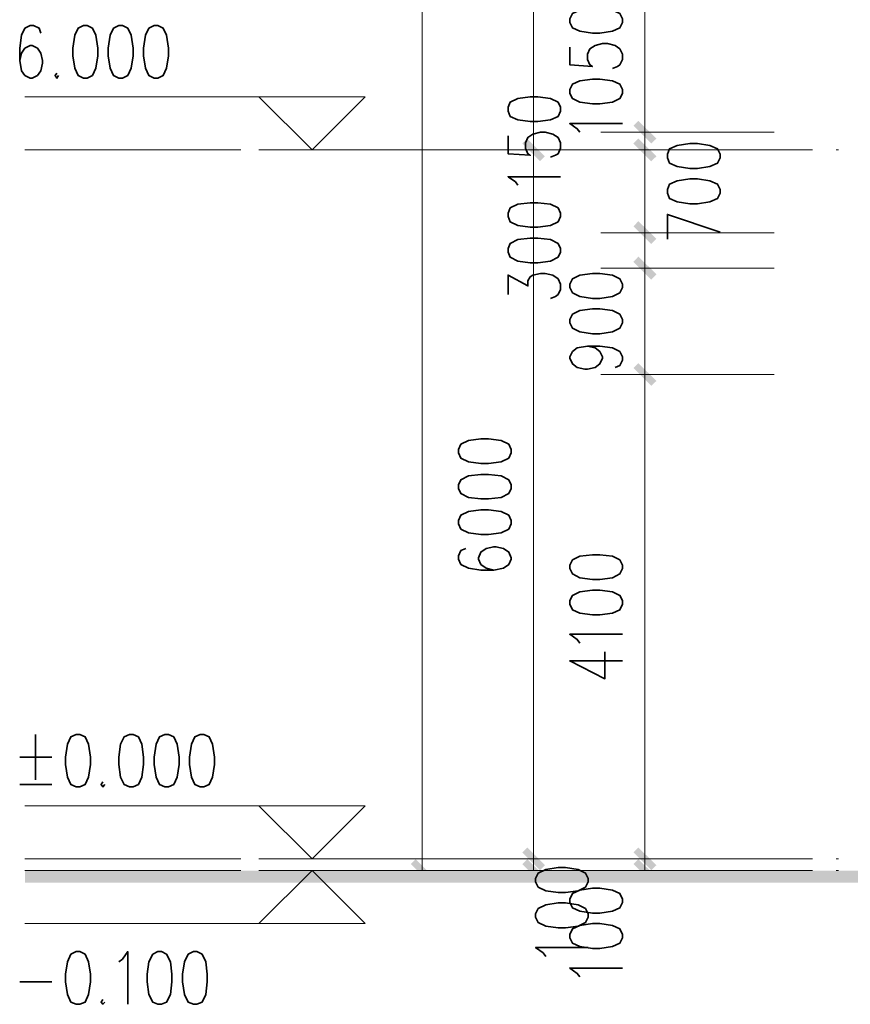
# Model space of a CAD drawing. Extents: x 32601 to 617016, y 48177 to 278492.
# Drawn here: x 247540 to 254572, y 192718 to 201053 of the extents above; entities that cross this region are included whole.
import ezdxf

# ---------------------------------------------------------------- set-up
doc = ezdxf.new("R2010")
doc.units = 0
doc.header["$LTSCALE"] = 1000
doc.header["$MEASUREMENT"] = 0

msp = doc.modelspace()

# ---------------------------------------------------------------- hatches: boundary and pattern name
at = {"linetype": 'Continuous', "lineweight": 18}
for color, points in [(0, [(252886.5, 200004.6), (252736.5, 200154.5), (252778, 200196), (252931.1, 200046)]), (0, [(251945.4, 199854.6), (251795.4, 200004.6), (251836.9, 200046), (251986.9, 199896.1)]), (0, [(252886.5, 199854.6), (252736.5, 200004.6), (252778, 200046), (252931.1, 199896.1)]), (0, [(252886.5, 199152.8), (252736.5, 199302.7), (252778, 199347.4), (252931.1, 199197.4)]), (0, [(252886.5, 198852.9), (252736.5, 199002.8), (252778, 199047.5), (252931.1, 198897.6)]), (0, [(252886.5, 197953.3), (252736.5, 198103.2), (252778, 198144.7), (252931.1, 197994.7)]), (0, [(251945.4, 193853.9), (251795.4, 194003.8), (251836.9, 194045.3), (251986.9, 193895.3)]), (0, [(252886.5, 193853.9), (252736.5, 194003.8), (252778, 194045.3), (252931.1, 193895.3)]), (0, [(251001.1, 193755), (250851.1, 193904.9), (250892.6, 193946.4), (251042.6, 193796.4)]), (0, [(251945.4, 193755), (251795.4, 193904.9), (251836.9, 193946.4), (251986.9, 193796.4)]), (0, [(252886.5, 193755), (252736.5, 193904.9), (252778, 193946.4), (252931.1, 193796.4)]), (96, [(247584.4, 193850.7), (260421.7, 193850.7), (283435.6, 193850.7), (281291.8, 193850.7), (281291.8, 193748.6), (260421.7, 193748.6), (247584.4, 193748.6)])]:
    msp.add_hatch(color=color, dxfattribs=at).paths.add_polyline_path(points)

# ---------------------------------------------------------------- linework, layer by layer
at = {"color": 0, "linetype": 'Continuous', "lineweight": 18}
for p, q in [((250465.1, 200400.2, 0), (247584.4, 200400.2, 0)), ((253926.5, 200100.3, 0), (252459, 200100.3, 0)), ((253671.3, 199950.3, 0), (249565.5, 199950.3, 0)), ((252985.4, 199950.3, 0), (251514.7, 199950.3, 0)), ((253926.5, 199950.3, 0), (252459, 199950.3, 0)), ((253926.5, 199248.5, 0), (252459, 199248.5, 0)), ((253926.5, 198948.6, 0), (252459, 198948.6, 0)), ((253926.5, 198049, 0), (252459, 198049, 0)), ((250465.1, 194399.4, 0), (247584.4, 194399.4, 0)), ((253671.3, 193949.6, 0), (249565.5, 193949.6, 0)), ((252985.4, 193949.6, 0), (251514.7, 193949.6, 0)), ((253926.5, 193949.6, 0), (252459, 193949.6, 0)), ((253671.3, 193850.7, 0), (249565.5, 193850.7, 0)), ((252041.1, 193850.7, 0), (250573.6, 193850.7, 0)), ((252985.4, 193850.7, 0), (251514.7, 193850.7, 0)), ((253926.5, 193850.7, 0), (252459, 193850.7, 0)), ((250465.1, 193400.9, 0), (247584.4, 193400.9, 0))]:
    msp.add_line(p, q, dxfattribs=at)
at = {"color": 96, "linetype": 'Continuous', "lineweight": 18}
for p, q in [((247584.4, 199950.3, 0), (249412.4, 199950.3, 0)), ((249613.4, 199950.3, 0), (249632.5, 199950.3, 0)), ((249833.5, 199950.3, 0), (251833.7, 199950.3, 0)), ((252034.7, 199950.3, 0), (252053.8, 199950.3, 0)), ((252254.8, 199950.3, 0), (254251.9, 199950.3, 0)), ((254452.9, 199950.3, 0), (254472, 199950.3, 0)), ((247584.4, 193949.6, 0), (249412.4, 193949.6, 0)), ((249613.4, 193949.6, 0), (249632.5, 193949.6, 0)), ((249833.5, 193949.6, 0), (251833.7, 193949.6, 0)), ((252034.7, 193949.6, 0), (252053.8, 193949.6, 0)), ((252254.8, 193949.6, 0), (254251.9, 193949.6, 0)), ((254452.9, 193949.6, 0), (254472, 193949.6, 0)), ((247584.4, 193850.7, 0), (249412.4, 193850.7, 0)), ((249613.4, 193850.7, 0), (249632.5, 193850.7, 0)), ((249833.5, 193850.7, 0), (251833.7, 193850.7, 0)), ((252034.7, 193850.7, 0), (252053.8, 193850.7, 0)), ((252254.8, 193850.7, 0), (254251.9, 193850.7, 0)), ((254452.9, 193850.7, 0), (254472, 193850.7, 0))]:
    msp.add_line(p, q, dxfattribs=at)
at = {"color": 0, "linetype": 'Continuous', "lineweight": 35}
for p, q in [((247673.7, 195002.3, 0), (247673.7, 194619.5, 0)), ((247539.7, 194810.9, 0), (247810.9, 194810.9, 0)), ((247539.7, 194578, 0), (247810.9, 194578, 0)), ((247539.7, 192909.6, 0), (247810.9, 192909.6, 0))]:
    msp.add_line(p, q, dxfattribs=at)
at = {"color": 0, "linetype": 'Continuous', "lineweight": 18}
for points in [[(250946.9, 216950.9), (250946.9, 216950.9), (250946.9, 193850.7)], [(251891.1, 193850.7), (251891.1, 193850.7), (251891.1, 193949.6), (251891.1, 199950.3), (251891.1, 205951.1), (251891.1, 216950.9)], [(252832.2, 193850.7), (252832.2, 193850.7), (252832.2, 193949.6), (252832.2, 198049), (252832.2, 198948.6), (252832.2, 199248.5), (252832.2, 199950.3), (252832.2, 200100.3), (252832.2, 201149.8), (252832.2, 204949.4), (252832.2, 205249.3), (252832.2, 205951.1), (252832.2, 206101), (252832.2, 215894.9), (252832.2, 216950.9)], [(250465.1, 200400.2), (250015.3, 199950.3), (249565.5, 200400.2)], [(250465.1, 194399.4), (250015.3, 193949.6), (249565.5, 194399.4)], [(250465.1, 193400.9), (250015.3, 193850.7), (249565.5, 193400.9)]]:
    msp.add_lwpolyline(points, dxfattribs=at)
at = {"color": 0, "linetype": 'Continuous', "lineweight": 35}
for points in [[(252197.4, 201028.6), (252219.7, 200984), (252283.5, 200955.2), (252388.8, 200939.3), (252452.6, 200939.3), (252557.9, 200955.2), (252621.7, 200984), (252644, 201028.6), (252644, 201060.5), (252621.7, 201105.2), (252557.9, 201133.9), (252452.6, 201149.8), (252388.8, 201149.8), (252283.5, 201133.9), (252219.7, 201105.2), (252197.4, 201060.5), (252197.4, 201028.6)], [(247718.4, 200939.3), (247705.6, 200980.8), (247657.8, 201003.1), (247629.1, 201003.1), (247584.4, 200980.8), (247555.7, 200920.2), (247539.7, 200811.7), (247539.7, 200706.4), (247555.7, 200620.3), (247584.4, 200578.8), (247629.1, 200556.5), (247645, 200556.5), (247689.7, 200578.8), (247718.4, 200620.3), (247734.3, 200684.1), (247734.3, 200706.4), (247718.4, 200770.2), (247689.7, 200811.7), (247645, 200834), (247629.1, 200834), (247584.4, 200811.7), (247555.7, 200770.2), (247539.7, 200706.4)], [(248078.9, 201003.1), (248034.2, 200980.8), (248005.5, 200920.2), (247989.6, 200811.7), (247989.6, 200747.9), (248005.5, 200642.6), (248034.2, 200578.8), (248078.9, 200556.5), (248110.8, 200556.5), (248155.4, 200578.8), (248184.2, 200642.6), (248200.1, 200747.9), (248200.1, 200811.7), (248184.2, 200920.2), (248155.4, 200980.8), (248110.8, 201003.1), (248078.9, 201003.1)], [(248378.8, 201003.1), (248334.1, 200980.8), (248305.4, 200920.2), (248289.4, 200811.7), (248289.4, 200747.9), (248305.4, 200642.6), (248334.1, 200578.8), (248378.8, 200556.5), (248410.7, 200556.5), (248455.3, 200578.8), (248484, 200642.6), (248500, 200747.9), (248500, 200811.7), (248484, 200920.2), (248455.3, 200980.8), (248410.7, 201003.1), (248378.8, 201003.1)], [(248678.6, 201003.1), (248634, 200980.8), (248605.3, 200920.2), (248589.3, 200811.7), (248589.3, 200747.9), (248605.3, 200642.6), (248634, 200578.8), (248678.6, 200556.5), (248710.5, 200556.5), (248755.2, 200578.8), (248783.9, 200642.6), (248799.9, 200747.9), (248799.9, 200811.7), (248783.9, 200920.2), (248755.2, 200980.8), (248710.5, 201003.1), (248678.6, 201003.1)], [(252197.4, 200821.3), (252197.4, 200671.3), (252388.8, 200655.4), (252366.5, 200671.3), (252347.3, 200716), (252347.3, 200760.6), (252366.5, 200805.3), (252411.1, 200834), (252474.9, 200850), (252516.4, 200850), (252580.2, 200834), (252621.7, 200805.3), (252644, 200760.6), (252644, 200716), (252621.7, 200671.3), (252602.6, 200655.4), (252557.9, 200639.4)], [(247855.6, 200601.1), (247839.6, 200578.8), (247855.6, 200556.5), (247868.3, 200578.8)], [(252197.4, 200428.9), (252219.7, 200384.2), (252283.5, 200355.5), (252388.8, 200339.5), (252452.6, 200339.5), (252557.9, 200355.5), (252621.7, 200384.2), (252644, 200428.9), (252644, 200460.8), (252621.7, 200505.4), (252557.9, 200534.1), (252452.6, 200550.1), (252388.8, 200550.1), (252283.5, 200534.1), (252219.7, 200505.4), (252197.4, 200460.8), (252197.4, 200428.9)], [(251674.2, 200278.9), (251693.4, 200234.3), (251757.2, 200205.5), (251862.4, 200189.6), (251926.2, 200189.6), (252034.7, 200205.5), (252098.5, 200234.3), (252117.6, 200278.9), (252117.6, 200310.8), (252098.5, 200355.5), (252034.7, 200384.2), (251926.2, 200400.2), (251862.4, 200400.2), (251757.2, 200384.2), (251693.4, 200355.5), (251674.2, 200310.8), (251674.2, 200278.9)], [(252283.5, 200100.3), (252261.2, 200129), (252197.4, 200173.6), (252644, 200173.6)], [(251674.2, 200068.4), (251674.2, 199918.4), (251862.4, 199905.7), (251843.3, 199918.4), (251821, 199966.3), (251821, 200010.9), (251843.3, 200055.6), (251884.8, 200084.3), (251948.6, 200100.3), (251990, 200100.3), (252053.8, 200084.3), (252098.5, 200055.6), (252117.6, 200010.9), (252117.6, 199966.3), (252098.5, 199918.4), (252076.2, 199905.7), (252034.7, 199889.7)], [(253023.7, 199883.3), (253042.8, 199838.7), (253106.6, 199810), (253215.1, 199794), (253278.9, 199794), (253384.1, 199810), (253448, 199838.7), (253470.3, 199883.3), (253470.3, 199915.2), (253448, 199959.9), (253384.1, 199988.6), (253278.9, 200004.6), (253215.1, 200004.6), (253106.6, 199988.6), (253042.8, 199959.9), (253023.7, 199915.2), (253023.7, 199883.3)], [(251757.2, 199650.5), (251738, 199679.2), (251674.2, 199723.8), (252117.6, 199723.8)], [(253023.7, 199583.5), (253042.8, 199538.8), (253106.6, 199510.1), (253215.1, 199494.1), (253278.9, 199494.1), (253384.1, 199510.1), (253448, 199538.8), (253470.3, 199583.5), (253470.3, 199615.4), (253448, 199660), (253384.1, 199688.7), (253278.9, 199704.7), (253215.1, 199704.7), (253106.6, 199688.7), (253042.8, 199660), (253023.7, 199615.4), (253023.7, 199583.5)], [(251674.2, 199385.7), (251693.4, 199341), (251757.2, 199309.1), (251862.4, 199296.3), (251926.2, 199296.3), (252034.7, 199309.1), (252098.5, 199341), (252117.6, 199385.7), (252117.6, 199414.4), (252098.5, 199459), (252034.7, 199490.9), (251926.2, 199503.7), (251862.4, 199503.7), (251757.2, 199490.9), (251693.4, 199459), (251674.2, 199414.4), (251674.2, 199385.7)], [(253023.7, 199194.3), (253023.7, 199404.8), (253470.3, 199254.9)], [(251674.2, 199085.8), (251693.4, 199041.1), (251757.2, 199009.2), (251862.4, 198993.3), (251926.2, 198993.3), (252034.7, 199009.2), (252098.5, 199041.1), (252117.6, 199085.8), (252117.6, 199114.5), (252098.5, 199159.2), (252034.7, 199191.1), (251926.2, 199203.8), (251862.4, 199203.8), (251757.2, 199191.1), (251693.4, 199159.2), (251674.2, 199114.5), (251674.2, 199085.8)], [(251674.2, 198725.3), (251674.2, 198891.2), (251843.3, 198798.7), (251843.3, 198843.3), (251862.4, 198875.2), (251884.8, 198891.2), (251948.6, 198903.9), (251990, 198903.9), (252053.8, 198891.2), (252098.5, 198859.3), (252117.6, 198814.6), (252117.6, 198770), (252098.5, 198725.3), (252076.2, 198709.3), (252034.7, 198693.4)], [(252197.4, 198785.9), (252219.7, 198741.2), (252283.5, 198709.3), (252388.8, 198693.4), (252452.6, 198693.4), (252557.9, 198709.3), (252621.7, 198741.2), (252644, 198785.9), (252644, 198814.6), (252621.7, 198859.3), (252557.9, 198891.2), (252452.6, 198903.9), (252388.8, 198903.9), (252283.5, 198891.2), (252219.7, 198859.3), (252197.4, 198814.6), (252197.4, 198785.9)], [(252197.4, 198486), (252219.7, 198441.4), (252283.5, 198409.5), (252388.8, 198393.5), (252452.6, 198393.5), (252557.9, 198409.5), (252621.7, 198441.4), (252644, 198486), (252644, 198514.7), (252621.7, 198559.4), (252557.9, 198591.3), (252452.6, 198604.1), (252388.8, 198604.1), (252283.5, 198591.3), (252219.7, 198559.4), (252197.4, 198514.7), (252197.4, 198486)], [(252347.3, 198288.2), (252411.1, 198275.5), (252452.6, 198243.6), (252474.9, 198198.9), (252474.9, 198186.2), (252452.6, 198138.3), (252411.1, 198109.6), (252347.3, 198093.6), (252325, 198093.6), (252261.2, 198109.6), (252219.7, 198138.3), (252197.4, 198186.2), (252197.4, 198198.9), (252219.7, 198243.6), (252261.2, 198275.5), (252347.3, 198288.2), (252452.6, 198288.2), (252557.9, 198275.5), (252621.7, 198243.6), (252644, 198198.9), (252644, 198170.2), (252621.7, 198125.5), (252580.2, 198109.6)], [(251256.3, 197385.4), (251275.4, 197340.8), (251339.2, 197308.8), (251444.5, 197296.1), (251508.3, 197296.1), (251616.8, 197308.8), (251680.6, 197340.8), (251699.7, 197385.4), (251699.7, 197414.1), (251680.6, 197458.8), (251616.8, 197490.7), (251508.3, 197503.5), (251444.5, 197503.5), (251339.2, 197490.7), (251275.4, 197458.8), (251256.3, 197414.1), (251256.3, 197385.4)], [(251256.3, 197085.5), (251275.4, 197040.9), (251339.2, 197009), (251444.5, 196996.2), (251508.3, 196996.2), (251616.8, 197009), (251680.6, 197040.9), (251699.7, 197085.5), (251699.7, 197114.2), (251680.6, 197158.9), (251616.8, 197190.8), (251508.3, 197203.6), (251444.5, 197203.6), (251339.2, 197190.8), (251275.4, 197158.9), (251256.3, 197114.2), (251256.3, 197085.5)], [(251256.3, 196785.7), (251275.4, 196741), (251339.2, 196709.1), (251444.5, 196696.3), (251508.3, 196696.3), (251616.8, 196709.1), (251680.6, 196741), (251699.7, 196785.7), (251699.7, 196814.4), (251680.6, 196859), (251616.8, 196890.9), (251508.3, 196903.7), (251444.5, 196903.7), (251339.2, 196890.9), (251275.4, 196859), (251256.3, 196814.4), (251256.3, 196785.7)], [(251316.9, 196575.1), (251275.4, 196559.2), (251256.3, 196514.5), (251256.3, 196485.8), (251275.4, 196441.1), (251339.2, 196409.2), (251444.5, 196393.3), (251553, 196393.3), (251635.9, 196409.2), (251680.6, 196441.1), (251699.7, 196485.8), (251699.7, 196498.5), (251680.6, 196546.4), (251635.9, 196575.1), (251572.1, 196591.1), (251553, 196591.1), (251489.2, 196575.1), (251444.5, 196546.4), (251425.4, 196498.5), (251425.4, 196485.8), (251444.5, 196441.1), (251489.2, 196409.2), (251553, 196393.3)], [(252197.4, 196406), (252219.7, 196361.4), (252283.5, 196329.5), (252388.8, 196313.5), (252452.6, 196313.5), (252557.9, 196329.5), (252621.7, 196361.4), (252644, 196406), (252644, 196434.7), (252621.7, 196479.4), (252557.9, 196511.3), (252452.6, 196524.1), (252388.8, 196524.1), (252283.5, 196511.3), (252219.7, 196479.4), (252197.4, 196434.7), (252197.4, 196406)], [(252197.4, 196106.1), (252219.7, 196058.3), (252283.5, 196029.6), (252388.8, 196013.6), (252452.6, 196013.6), (252557.9, 196029.6), (252621.7, 196058.3), (252644, 196106.1), (252644, 196134.9), (252621.7, 196179.5), (252557.9, 196208.2), (252452.6, 196224.2), (252388.8, 196224.2), (252283.5, 196208.2), (252219.7, 196179.5), (252197.4, 196134.9), (252197.4, 196106.1)], [(252283.5, 195774.4), (252261.2, 195806.3), (252197.4, 195850.9), (252644, 195850.9)], [(252644, 195624.4), (252197.4, 195624.4), (252494.1, 195474.5), (252494.1, 195701)], [(248018.3, 195002.3), (247973.6, 194983.2), (247944.9, 194919.4), (247928.9, 194810.9), (247928.9, 194747.1), (247944.9, 194641.8), (247973.6, 194578), (248018.3, 194558.9), (248050.2, 194558.9), (248094.8, 194578), (248123.5, 194641.8), (248139.5, 194747.1), (248139.5, 194810.9), (248123.5, 194919.4), (248094.8, 194983.2), (248050.2, 195002.3), (248018.3, 195002.3)], [(248468.1, 195002.3), (248423.4, 194983.2), (248394.7, 194919.4), (248378.8, 194810.9), (248378.8, 194747.1), (248394.7, 194641.8), (248423.4, 194578), (248468.1, 194558.9), (248500, 194558.9), (248544.7, 194578), (248573.4, 194641.8), (248589.3, 194747.1), (248589.3, 194810.9), (248573.4, 194919.4), (248544.7, 194983.2), (248500, 195002.3), (248468.1, 195002.3)], [(248768, 195002.3), (248723.3, 194983.2), (248694.6, 194919.4), (248678.6, 194810.9), (248678.6, 194747.1), (248694.6, 194641.8), (248723.3, 194578), (248768, 194558.9), (248799.9, 194558.9), (248844.5, 194578), (248873.2, 194641.8), (248889.2, 194747.1), (248889.2, 194810.9), (248873.2, 194919.4), (248844.5, 194983.2), (248799.9, 195002.3), (248768, 195002.3)], [(249067.8, 195002.3), (249023.2, 194983.2), (248994.5, 194919.4), (248978.5, 194810.9), (248978.5, 194747.1), (248994.5, 194641.8), (249023.2, 194578), (249067.8, 194558.9), (249099.7, 194558.9), (249144.4, 194578), (249173.1, 194641.8), (249189.1, 194747.1), (249189.1, 194810.9), (249173.1, 194919.4), (249144.4, 194983.2), (249099.7, 195002.3), (249067.8, 195002.3)], [(248244.8, 194600.4), (248228.8, 194578), (248244.8, 194558.9), (248260.7, 194578)], [(251907.1, 193755), (251929.4, 193710.3), (251993.2, 193678.4), (252098.5, 193665.6), (252162.3, 193665.6), (252267.6, 193678.4), (252331.4, 193710.3), (252353.7, 193755), (252353.7, 193783.7), (252331.4, 193828.3), (252267.6, 193860.2), (252162.3, 193876.2), (252098.5, 193876.2), (251993.2, 193860.2), (251929.4, 193828.3), (251907.1, 193783.7), (251907.1, 193755)], [(252197.4, 193579.5), (252219.7, 193534.8), (252283.5, 193506.1), (252388.8, 193490.2), (252452.6, 193490.2), (252557.9, 193506.1), (252621.7, 193534.8), (252644, 193579.5), (252644, 193608.2), (252621.7, 193656.1), (252557.9, 193684.8), (252452.6, 193700.7), (252388.8, 193700.7), (252283.5, 193684.8), (252219.7, 193656.1), (252197.4, 193608.2), (252197.4, 193579.5)], [(251907.1, 193455.1), (251929.4, 193410.4), (251993.2, 193378.5), (252098.5, 193365.8), (252162.3, 193365.8), (252267.6, 193378.5), (252331.4, 193410.4), (252353.7, 193455.1), (252353.7, 193483.8), (252331.4, 193528.5), (252267.6, 193560.4), (252162.3, 193576.3), (252098.5, 193576.3), (251993.2, 193560.4), (251929.4, 193528.5), (251907.1, 193483.8), (251907.1, 193455.1)], [(252197.4, 193279.6), (252219.7, 193235), (252283.5, 193206.3), (252388.8, 193190.3), (252452.6, 193190.3), (252557.9, 193206.3), (252621.7, 193235), (252644, 193279.6), (252644, 193308.3), (252621.7, 193356.2), (252557.9, 193384.9), (252452.6, 193400.9), (252388.8, 193400.9), (252283.5, 193384.9), (252219.7, 193356.2), (252197.4, 193308.3), (252197.4, 193279.6)], [(251993.2, 193123.3), (251970.9, 193155.2), (251907.1, 193199.9), (252353.7, 193199.9)], [(248018.3, 193164.8), (247973.6, 193142.5), (247944.9, 193078.6), (247928.9, 192973.4), (247928.9, 192909.6), (247944.9, 192801.1), (247973.6, 192737.3), (248018.3, 192718.2), (248050.2, 192718.2), (248094.8, 192737.3), (248123.5, 192801.1), (248139.5, 192909.6), (248139.5, 192973.4), (248123.5, 193078.6), (248094.8, 193142.5), (248050.2, 193164.8), (248018.3, 193164.8)], [(248378.8, 193078.6), (248410.7, 193101), (248455.3, 193164.8), (248455.3, 192718.2)], [(248710.5, 193164.8), (248665.9, 193142.5), (248634, 193078.6), (248618, 192973.4), (248618, 192909.6), (248634, 192801.1), (248665.9, 192737.3), (248710.5, 192718.2), (248739.3, 192718.2), (248783.9, 192737.3), (248815.8, 192801.1), (248828.6, 192909.6), (248828.6, 192973.4), (248815.8, 193078.6), (248783.9, 193142.5), (248739.3, 193164.8), (248710.5, 193164.8)], [(249010.4, 193164.8), (248965.8, 193142.5), (248933.9, 193078.6), (248917.9, 192973.4), (248917.9, 192909.6), (248933.9, 192801.1), (248965.8, 192737.3), (249010.4, 192718.2), (249039.1, 192718.2), (249083.8, 192737.3), (249115.7, 192801.1), (249128.5, 192909.6), (249128.5, 192973.4), (249115.7, 193078.6), (249083.8, 193142.5), (249039.1, 193164.8), (249010.4, 193164.8)], [(252283.5, 192951), (252261.2, 192979.8), (252197.4, 193024.4), (252644, 193024.4)], [(248244.8, 192759.6), (248228.8, 192737.3), (248244.8, 192718.2), (248260.7, 192737.3)]]:
    msp.add_lwpolyline(points, dxfattribs=at)

doc.saveas('drawing.dxf')
